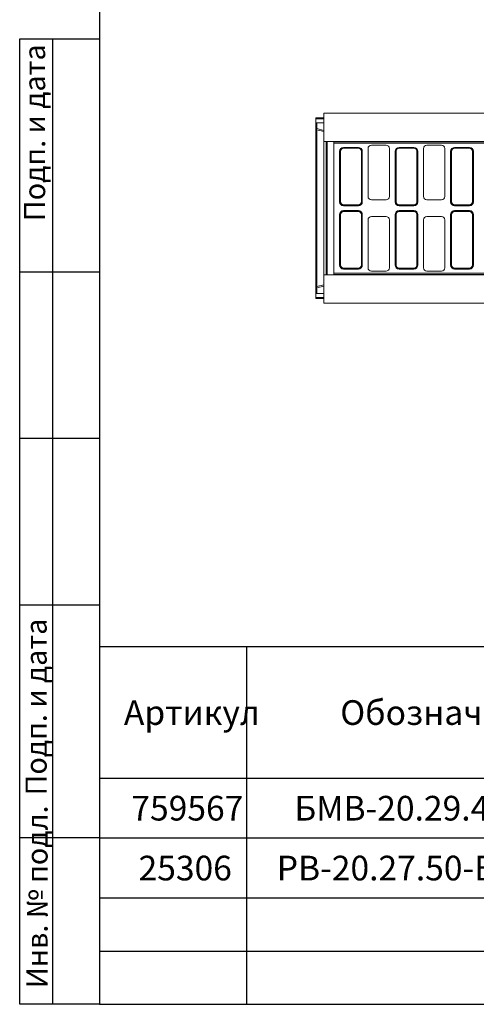
# Model space of a CAD drawing. Units: millimetres. Extents: x 80 to 4527, y 11 to 2910.
# Drawn here: x 80 to 766, y 50 to 1529 of the extents above; entities that cross this region are included whole.
import ezdxf

# ---------------------------------------------------------------- set-up
doc = ezdxf.new("R2010")
doc.units = ezdxf.units.MM
doc.header["$LTSCALE"] = 10
doc.layers.add('FORMAT', color=7, linetype='Continuous')
doc.styles.add('SLDTEXTSTYLE0', font='TXT', dxfattribs={"width": 0.7, "bigfont": 'bigfont'})
doc.styles.add('SLDTEXTSTYLE1', font='TXT', dxfattribs={"width": 0.7})

# ---------------------------------------------------------------- blocks, each defined once
blk = doc.blocks.new('SW_TABLEANNOTATION_0')
at = {"layer": 'FORMAT', "color": 0}
for p, q in [((0, 0), (0, -537)), ((1683.1, 0), (0, 0)), ((220.8, 0), (220.8, -197.2)), ((0, -197.2), (1683.1, -197.2)), ((220.8, -197.2), (220.8, -537)), ((0, -287.1), (1683.1, -287.1)), ((0, -377), (1683.1, -377)), ((0, -457), (1683.1, -457)), ((0, -537), (1683.1, -537))]:
    blk.add_line(p, q, dxfattribs=at)
at = {"layer": 'FORMAT', "color": 0, "attachment_point": 1}
for s, insert, char_height, style in [('Артикул', (36.6, -80.4), 37.04, 'SLDTEXTSTYLE0'), ('Обозначение', (361.7, -80.4), 37.042, 'SLDTEXTSTYLE0'), ('759567', (47.8, -224), 37.04, 'SLDTEXTSTYLE1'), ('БМВ-20.29.41-Р-П-6', (292.8, -224), 37.042, 'SLDTEXTSTYLE0'), ('25306', (58.6, -313.9), 37.04, 'SLDTEXTSTYLE1'), ('РВ-20.27.50-ВЧ-Щ6-ЛВ', (266.3, -313.9), 37.042, 'SLDTEXTSTYLE0')]:
    blk.add_mtext(s, dxfattribs=dict(at, insert=insert, char_height=char_height, style=style))

msp = doc.modelspace()

# ---------------------------------------------------------------- linework, layer by layer
at = {"color": 7, "linetype": 'Continuous', "lineweight": 15}
for p, q in [((524.991, 1379.772), (524.991, 1380.991)), ((524.991, 1380.991), (536.991, 1380.991)), ((524.991, 1373.491), (524.991, 1379.772)), ((536.991, 1379.772), (524.991, 1379.772)), ((536.991, 1387.991), (536.991, 1345.491)), ((786.991, 1387.991), (536.991, 1387.991)), ((524.991, 1365.053), (524.991, 1373.491)), ((524.991, 1373.491), (526.307, 1373.491)), ((526.307, 1365.053), (524.991, 1365.053)), ((524.991, 1125.928), (524.991, 1365.053)), ((526.307, 1373.491), (526.307, 1365.053)), ((526.307, 1373.491), (536.991, 1373.491)), ((526.307, 1365.053), (536.991, 1362.389)), ((536.991, 1360.499), (526.507, 1363.113)), ((526.507, 1363.113), (526.507, 1127.869)), ((536.991, 1345.491), (551.991, 1345.491)), ((536.991, 1345.491), (536.991, 1145.491)), ((540.474, 1145.491), (540.474, 1345.491)), ((541.991, 1145.491), (541.991, 1345.491)), ((551.991, 1345.491), (786.991, 1345.491)), ((551.991, 1344.947), (551.991, 1345.491)), ((551.991, 1344.947), (786.991, 1344.947)), ((551.991, 1343.049), (551.991, 1344.947)), ((786.991, 1343.049), (551.991, 1343.049)), ((551.991, 1343.049), (551.991, 1147.932)), ((560.623, 1330.95), (561.607, 1330.95)), ((560.623, 1255.031), (560.623, 1330.95)), ((561.991, 1330.567), (561.607, 1330.95)), ((561.607, 1330.95), (561.607, 1255.031)), ((566.531, 1335.874), (566.531, 1336.859)), ((566.531, 1336.859), (588.95, 1336.859)), ((566.531, 1335.874), (566.915, 1335.491)), ((588.95, 1335.874), (566.531, 1335.874)), ((588.567, 1335.491), (566.915, 1335.491)), ((588.567, 1335.491), (588.95, 1335.874)), ((588.95, 1335.874), (588.95, 1336.859)), ((593.874, 1330.95), (593.491, 1330.567)), ((593.874, 1255.031), (593.874, 1330.95)), ((593.874, 1330.95), (594.859, 1330.95)), ((594.859, 1330.95), (594.859, 1255.031)), ((603.491, 1334.998), (603.491, 1262.984)), ((630.497, 1339.991), (608.484, 1339.991)), ((635.491, 1262.984), (635.491, 1334.998)), ((644.123, 1330.95), (645.107, 1330.95)), ((644.123, 1255.031), (644.123, 1330.95)), ((645.491, 1330.567), (645.107, 1330.95)), ((645.107, 1330.95), (645.107, 1255.031)), ((650.031, 1335.874), (650.031, 1336.859)), ((650.031, 1336.859), (672.45, 1336.859)), ((650.031, 1335.874), (650.415, 1335.491)), ((672.45, 1335.874), (650.031, 1335.874)), ((672.067, 1335.491), (650.415, 1335.491)), ((672.067, 1335.491), (672.45, 1335.874)), ((672.45, 1335.874), (672.45, 1336.859)), ((677.374, 1330.95), (676.991, 1330.567)), ((677.374, 1255.031), (677.374, 1330.95)), ((677.374, 1330.95), (678.359, 1330.95)), ((678.359, 1330.95), (678.359, 1255.031)), ((686.991, 1334.998), (686.991, 1262.984)), ((713.997, 1339.991), (691.984, 1339.991)), ((718.991, 1262.984), (718.991, 1334.998)), ((727.623, 1330.95), (728.607, 1330.95)), ((727.623, 1255.031), (727.623, 1330.95)), ((728.991, 1330.567), (728.607, 1330.95)), ((728.607, 1330.95), (728.607, 1255.031)), ((733.531, 1336.859), (733.531, 1335.874)), ((733.531, 1336.859), (755.95, 1336.859)), ((733.531, 1335.874), (733.915, 1335.491)), ((755.95, 1335.874), (733.531, 1335.874)), ((755.567, 1335.491), (733.915, 1335.491)), ((755.567, 1335.491), (755.95, 1335.874)), ((755.95, 1335.874), (755.95, 1336.859)), ((760.874, 1330.95), (760.491, 1330.567)), ((760.874, 1255.031), (760.874, 1330.95)), ((760.874, 1330.95), (761.859, 1330.95)), ((761.859, 1330.95), (761.859, 1255.031)), ((561.991, 1330.567), (561.991, 1255.415)), ((593.491, 1255.415), (593.491, 1330.567)), ((645.491, 1330.567), (645.491, 1255.415)), ((676.991, 1255.415), (676.991, 1330.567)), ((728.991, 1330.567), (728.991, 1255.415)), ((760.491, 1255.415), (760.491, 1330.567)), ((608.484, 1257.991), (630.497, 1257.991)), ((691.984, 1257.991), (713.997, 1257.991)), ((560.623, 1255.031), (561.607, 1255.031)), ((561.607, 1255.031), (561.991, 1255.415)), ((566.915, 1250.491), (566.531, 1250.107)), ((566.531, 1250.107), (588.95, 1250.107)), ((566.531, 1249.123), (566.531, 1250.107)), ((588.95, 1249.123), (566.531, 1249.123)), ((566.915, 1250.491), (588.567, 1250.491)), ((588.95, 1250.107), (588.567, 1250.491)), ((588.95, 1249.123), (588.95, 1250.107)), ((593.491, 1255.415), (593.874, 1255.031)), ((593.874, 1255.031), (594.859, 1255.031)), ((644.123, 1255.031), (645.107, 1255.031)), ((645.107, 1255.031), (645.491, 1255.415)), ((650.415, 1250.491), (650.031, 1250.107)), ((650.031, 1250.107), (672.45, 1250.107)), ((650.031, 1249.123), (650.031, 1250.107)), ((672.45, 1249.123), (650.031, 1249.123)), ((650.415, 1250.491), (672.067, 1250.491)), ((672.45, 1250.107), (672.067, 1250.491)), ((672.45, 1249.123), (672.45, 1250.107)), ((676.991, 1255.415), (677.374, 1255.031)), ((677.374, 1255.031), (678.359, 1255.031)), ((727.623, 1255.031), (728.607, 1255.031)), ((728.607, 1255.031), (728.991, 1255.415)), ((733.915, 1250.491), (733.531, 1250.107)), ((733.531, 1250.107), (755.95, 1250.107)), ((733.531, 1249.123), (733.531, 1250.107)), ((755.95, 1249.123), (733.531, 1249.123)), ((733.915, 1250.491), (755.567, 1250.491)), ((755.95, 1250.107), (755.567, 1250.491)), ((755.95, 1250.107), (755.95, 1249.123)), ((760.491, 1255.415), (760.874, 1255.031)), ((760.874, 1255.031), (761.859, 1255.031)), ((561.607, 1235.95), (560.623, 1235.95)), ((560.623, 1160.031), (560.623, 1235.95)), ((561.991, 1235.567), (561.607, 1235.95)), ((561.607, 1235.95), (561.607, 1160.031)), ((561.991, 1235.567), (561.991, 1160.415)), ((566.531, 1240.874), (566.531, 1241.859)), ((566.531, 1241.859), (588.95, 1241.859)), ((566.531, 1240.874), (566.915, 1240.491)), ((588.95, 1240.874), (566.531, 1240.874)), ((588.567, 1240.491), (566.915, 1240.491)), ((588.567, 1240.491), (588.95, 1240.874)), ((588.95, 1240.874), (588.95, 1241.859)), ((593.874, 1235.95), (593.491, 1235.567)), ((593.491, 1160.415), (593.491, 1235.567)), ((593.874, 1160.031), (593.874, 1235.95)), ((593.874, 1235.95), (594.859, 1235.95)), ((594.859, 1235.95), (594.859, 1160.031)), ((603.491, 1227.998), (603.491, 1155.984)), ((630.497, 1232.991), (608.484, 1232.991)), ((635.491, 1155.984), (635.491, 1227.998)), ((645.107, 1235.95), (644.123, 1235.95)), ((644.123, 1160.031), (644.123, 1235.95)), ((645.491, 1235.567), (645.107, 1235.95)), ((645.107, 1235.95), (645.107, 1160.031)), ((645.491, 1235.567), (645.491, 1160.415)), ((650.031, 1240.874), (650.031, 1241.859)), ((650.031, 1241.859), (672.45, 1241.859)), ((650.031, 1240.874), (650.415, 1240.491)), ((672.45, 1240.874), (650.031, 1240.874)), ((672.067, 1240.491), (650.415, 1240.491)), ((672.067, 1240.491), (672.45, 1240.874)), ((672.45, 1240.874), (672.45, 1241.859)), ((677.374, 1235.95), (676.991, 1235.567)), ((676.991, 1160.415), (676.991, 1235.567)), ((677.374, 1160.031), (677.374, 1235.95)), ((677.374, 1235.95), (678.359, 1235.95)), ((678.359, 1235.95), (678.359, 1160.031)), ((686.991, 1227.998), (686.991, 1155.984)), ((713.997, 1232.991), (691.984, 1232.991)), ((718.991, 1155.984), (718.991, 1227.998)), ((728.607, 1235.95), (727.623, 1235.95)), ((727.623, 1160.031), (727.623, 1235.95)), ((728.991, 1235.567), (728.607, 1235.95)), ((728.607, 1235.95), (728.607, 1160.031)), ((728.991, 1235.567), (728.991, 1160.415)), ((733.531, 1240.874), (733.531, 1241.859)), ((733.531, 1241.859), (755.95, 1241.859)), ((733.531, 1240.874), (733.915, 1240.491)), ((755.95, 1240.874), (733.531, 1240.874)), ((755.567, 1240.491), (733.915, 1240.491)), ((755.567, 1240.491), (755.95, 1240.874)), ((755.95, 1240.874), (755.95, 1241.859)), ((760.874, 1235.95), (760.491, 1235.567)), ((760.491, 1160.415), (760.491, 1235.567)), ((760.874, 1160.031), (760.874, 1235.95)), ((761.859, 1235.95), (760.874, 1235.95)), ((761.859, 1235.95), (761.859, 1160.031)), ((560.623, 1160.031), (561.607, 1160.031)), ((561.607, 1160.031), (561.991, 1160.415)), ((566.915, 1155.491), (566.531, 1155.107)), ((566.531, 1155.107), (588.95, 1155.107)), ((566.531, 1154.123), (566.531, 1155.107)), ((588.95, 1154.123), (566.531, 1154.123)), ((566.915, 1155.491), (588.567, 1155.491)), ((588.95, 1155.107), (588.567, 1155.491)), ((588.95, 1154.123), (588.95, 1155.107)), ((593.491, 1160.415), (593.874, 1160.031)), ((594.859, 1160.031), (593.874, 1160.031)), ((644.123, 1160.031), (645.107, 1160.031)), ((645.107, 1160.031), (645.491, 1160.415)), ((650.415, 1155.491), (650.031, 1155.107)), ((650.031, 1155.107), (672.45, 1155.107)), ((650.031, 1154.123), (650.031, 1155.107)), ((672.45, 1154.123), (650.031, 1154.123)), ((650.415, 1155.491), (672.067, 1155.491)), ((672.45, 1155.107), (672.067, 1155.491)), ((672.45, 1154.123), (672.45, 1155.107)), ((676.991, 1160.415), (677.374, 1160.031)), ((678.359, 1160.031), (677.374, 1160.031)), ((728.607, 1160.031), (727.623, 1160.031)), ((728.607, 1160.031), (728.991, 1160.415)), ((733.915, 1155.491), (733.531, 1155.107)), ((733.531, 1155.107), (755.95, 1155.107)), ((733.531, 1154.123), (733.531, 1155.107)), ((755.95, 1154.123), (733.531, 1154.123)), ((733.915, 1155.491), (755.567, 1155.491)), ((755.95, 1155.107), (755.567, 1155.491)), ((755.95, 1154.123), (755.95, 1155.107)), ((760.491, 1160.415), (760.874, 1160.031)), ((761.859, 1160.031), (760.874, 1160.031)), ((551.991, 1145.491), (536.991, 1145.491)), ((536.991, 1145.491), (536.991, 1102.991)), ((551.991, 1147.932), (786.991, 1147.932)), ((551.991, 1146.035), (551.991, 1147.932)), ((786.991, 1146.035), (551.991, 1146.035)), ((551.991, 1145.491), (551.991, 1146.035)), ((786.991, 1145.491), (551.991, 1145.491)), ((608.484, 1150.991), (630.497, 1150.991)), ((691.984, 1150.991), (713.997, 1150.991)), ((524.991, 1125.928), (526.307, 1125.928)), ((524.991, 1117.491), (524.991, 1125.928)), ((536.991, 1128.592), (526.307, 1125.928)), ((526.307, 1125.928), (526.307, 1117.491)), ((526.507, 1127.869), (536.991, 1130.483)), ((526.307, 1117.491), (524.991, 1117.491)), ((524.991, 1111.209), (524.991, 1117.491)), ((524.991, 1109.991), (524.991, 1111.209)), ((524.991, 1111.209), (536.991, 1111.209)), ((536.991, 1109.991), (524.991, 1109.991)), ((526.307, 1117.491), (536.991, 1117.491)), ((786.991, 1102.991), (536.991, 1102.991))]:
    msp.add_line(p, q, dxfattribs=at)
at = {"color": 7, "linetype": 'Continuous', "lineweight": 15, "flags": 128}
for points in [[(526.507, 1363.113), (526.396, 1363.176), (526.305, 1363.304), (526.238, 1363.492), (526.197, 1363.735), (526.183, 1364.022), (526.198, 1364.345), (526.239, 1364.693), (526.307, 1365.053)], [(526.307, 1125.928), (526.239, 1126.288), (526.198, 1126.636), (526.183, 1126.959), (526.197, 1127.247), (526.238, 1127.489), (526.305, 1127.677), (526.396, 1127.805), (526.507, 1127.869)]]:
    msp.add_lwpolyline(points, dxfattribs=at)
at = {"color": 7, "linetype": 'Continuous', "lineweight": 15}
for centre, start, end in [((526.991, 1365.053), 180, 256), ((526.991, 1125.928), 104, 180)]:
    msp.add_arc(centre, 2, start, end, dxfattribs=at)
for centre, major_axis, ratio, start_param, end_param in [((566.715, 1330.766), (-4.373, 4.373), 0.97028753, 5.51286627, 7.05350434), ((566.715, 1330.766), (3.686, -3.686), 0.95905846, 2.37127362, 3.91191169), ((567.068, 1330.414), (-3.644, 3.644), 0.97028753, 5.51286627, 7.05350434), ((588.413, 1330.414), (3.644, 3.644), 0.97028753, 5.51286627, 7.05350434), ((588.766, 1330.766), (4.373, 4.373), 0.97028753, 5.51286627, 7.05350434), ((588.766, 1330.766), (3.686, 3.686), 0.95905846, 5.51286627, 7.05350434), ((608.497, 1334.984), (-3.545, 3.545), 0.99726469, 5.49915667, 7.06721394), ((630.484, 1334.984), (3.545, 3.545), 0.99726469, 5.49915667, 7.06721394), ((650.215, 1330.766), (-4.373, 4.373), 0.97028753, 5.51286627, 7.05350434), ((650.215, 1330.766), (3.686, -3.686), 0.95905846, 2.37127362, 3.91191169), ((650.568, 1330.414), (-3.644, 3.644), 0.97028753, 5.51286627, 7.05350434), ((671.913, 1330.414), (3.644, 3.644), 0.97028753, 5.51286627, 7.05350434), ((672.266, 1330.766), (4.373, 4.373), 0.97028753, 5.51286627, 7.05350434), ((672.266, 1330.766), (3.686, 3.686), 0.95905846, 5.51286627, 7.05350434), ((691.997, 1334.984), (-3.545, 3.545), 0.99726469, 5.49915667, 7.06721394), ((713.984, 1334.984), (3.545, 3.545), 0.99726469, 5.49915667, 7.06721394), ((733.715, 1330.766), (-4.373, 4.373), 0.97028753, 5.51286627, 7.05350434), ((733.715, 1330.766), (3.686, -3.686), 0.95905846, 2.37127362, 3.91191169), ((734.068, 1330.414), (-3.644, 3.644), 0.97028753, 5.51286627, 7.05350434), ((755.413, 1330.414), (3.644, 3.644), 0.97028753, 5.51286627, 7.05350434), ((755.766, 1330.766), (4.373, 4.373), 0.97028753, 5.51286627, 7.05350434), ((755.766, 1330.766), (3.686, 3.686), 0.95905846, 5.51286627, 7.05350434), ((608.497, 1262.998), (-3.545, -3.545), 0.99726469, 5.49915667, 7.06721394), ((630.484, 1262.998), (3.545, -3.545), 0.99726469, 5.49915667, 7.06721394), ((691.997, 1262.998), (-3.545, -3.545), 0.99726469, 5.49915667, 7.06721394), ((713.984, 1262.998), (3.545, -3.545), 0.99726469, 5.49915667, 7.06721394), ((566.715, 1255.215), (-4.373, -4.373), 0.97028753, 5.51286627, 7.05350434), ((566.715, 1255.215), (3.686, 3.686), 0.95905846, 2.37127362, 3.91191169), ((567.068, 1255.568), (-3.644, -3.644), 0.97028753, 5.51286627, 7.05350434), ((588.413, 1255.568), (3.644, -3.644), 0.97028753, 5.51286627, 7.05350434), ((588.766, 1255.215), (3.686, -3.686), 0.95905846, 5.51286627, 7.05350434), ((588.766, 1255.215), (4.373, -4.373), 0.97028753, 5.51286627, 7.05350434), ((650.215, 1255.215), (-4.373, -4.373), 0.97028753, 5.51286627, 7.05350434), ((650.215, 1255.215), (3.686, 3.686), 0.95905846, 2.37127362, 3.91191169), ((650.568, 1255.568), (-3.644, -3.644), 0.97028753, 5.51286627, 7.05350434), ((671.913, 1255.568), (3.644, -3.644), 0.97028753, 5.51286627, 7.05350434), ((672.266, 1255.215), (3.686, -3.686), 0.95905846, 5.51286627, 7.05350434), ((672.266, 1255.215), (4.373, -4.373), 0.97028753, 5.51286627, 7.05350434), ((733.715, 1255.215), (-4.373, -4.373), 0.97028753, 5.51286627, 7.05350434), ((733.715, 1255.215), (3.686, 3.686), 0.95905846, 2.37127362, 3.91191169), ((734.068, 1255.568), (-3.644, -3.644), 0.97028753, 5.51286627, 7.05350434), ((755.413, 1255.568), (3.644, -3.644), 0.97028753, 5.51286627, 7.05350434), ((755.766, 1255.215), (3.686, -3.686), 0.95905846, 5.51286627, 7.05350434), ((755.766, 1255.215), (4.373, -4.373), 0.97028753, 5.51286627, 7.05350434), ((566.715, 1235.766), (-4.373, 4.373), 0.97028753, 5.51286627, 7.05350434), ((566.715, 1235.766), (3.686, -3.686), 0.95905846, 2.37127362, 3.91191169), ((567.068, 1235.414), (-3.644, 3.644), 0.97028753, 5.51286627, 7.05350434), ((588.413, 1235.414), (3.644, 3.644), 0.97028753, 5.51286627, 7.05350434), ((588.766, 1235.766), (4.373, 4.373), 0.97028753, 5.51286627, 7.05350434), ((588.766, 1235.766), (3.686, 3.686), 0.95905846, 5.51286627, 7.05350434), ((608.497, 1227.984), (-3.545, 3.545), 0.99726469, 5.49915667, 7.06721394), ((630.484, 1227.984), (3.545, 3.545), 0.99726469, 5.49915667, 7.06721394), ((650.215, 1235.766), (-4.373, 4.373), 0.97028753, 5.51286627, 7.05350434), ((650.215, 1235.766), (3.686, -3.686), 0.95905846, 2.37127362, 3.91191169), ((650.568, 1235.414), (-3.644, 3.644), 0.97028753, 5.51286627, 7.05350434), ((671.913, 1235.414), (3.644, 3.644), 0.97028753, 5.51286627, 7.05350434), ((672.266, 1235.766), (4.373, 4.373), 0.97028753, 5.51286627, 7.05350434), ((672.266, 1235.766), (3.686, 3.686), 0.95905846, 5.51286627, 7.05350434), ((691.997, 1227.984), (-3.545, 3.545), 0.99726469, 5.49915667, 7.06721394), ((713.984, 1227.984), (3.545, 3.545), 0.99726469, 5.49915667, 7.06721394), ((733.715, 1235.766), (-4.373, 4.373), 0.97028753, 5.51286627, 7.05350434), ((733.715, 1235.766), (3.686, -3.686), 0.95905846, 2.37127362, 3.91191169), ((734.068, 1235.414), (-3.644, 3.644), 0.97028753, 5.51286627, 7.05350434), ((755.413, 1235.414), (3.644, 3.644), 0.97028753, 5.51286627, 7.05350434), ((755.766, 1235.766), (4.373, 4.373), 0.97028753, 5.51286627, 7.05350434), ((755.766, 1235.766), (3.686, 3.686), 0.95905846, 5.51286627, 7.05350434), ((566.715, 1160.215), (-4.373, -4.373), 0.97028753, 5.51286627, 7.05350434), ((566.715, 1160.215), (3.686, 3.686), 0.95905846, 2.37127362, 3.91191169), ((567.068, 1160.568), (-3.644, -3.644), 0.97028753, 5.51286627, 7.05350434), ((588.413, 1160.568), (3.644, -3.644), 0.97028753, 5.51286627, 7.05350434), ((588.766, 1160.215), (3.686, -3.686), 0.95905846, 5.51286627, 7.05350434), ((588.766, 1160.215), (4.373, -4.373), 0.97028753, 5.51286627, 7.05350434), ((608.497, 1155.998), (-3.545, -3.545), 0.99726469, 5.49915667, 7.06721394), ((630.484, 1155.998), (3.545, -3.545), 0.99726469, 5.49915667, 7.06721394), ((650.215, 1160.215), (-4.373, -4.373), 0.97028753, 5.51286627, 7.05350434), ((650.215, 1160.215), (3.686, 3.686), 0.95905846, 2.37127362, 3.91191169), ((650.568, 1160.568), (-3.644, -3.644), 0.97028753, 5.51286627, 7.05350434), ((671.913, 1160.568), (3.644, -3.644), 0.97028753, 5.51286627, 7.05350434), ((672.266, 1160.215), (3.686, -3.686), 0.95905846, 5.51286627, 7.05350434), ((672.266, 1160.215), (4.373, -4.373), 0.97028753, 5.51286627, 7.05350434), ((691.997, 1155.998), (-3.545, -3.545), 0.99726469, 5.49915667, 7.06721394), ((713.984, 1155.998), (3.545, -3.545), 0.99726469, 5.49915667, 7.06721394), ((733.715, 1160.215), (-4.373, -4.373), 0.97028753, 5.51286627, 7.05350434), ((733.715, 1160.215), (3.686, 3.686), 0.95905846, 2.37127362, 3.91191169), ((734.068, 1160.568), (-3.644, -3.644), 0.97028753, 5.51286627, 7.05350434), ((755.413, 1160.568), (3.644, -3.644), 0.97028753, 5.51286627, 7.05350434), ((755.766, 1160.215), (3.686, -3.686), 0.95905846, 5.51286627, 7.05350434), ((755.766, 1160.215), (4.373, -4.373), 0.97028753, 5.51286627, 7.05350434)]:
    msp.add_ellipse(centre, major_axis=major_axis, ratio=ratio, start_param=start_param, end_param=end_param, dxfattribs=at)
at = {"layer": 'FORMAT', "color": 7, "lineweight": 30}
for p, q in [((200, 2910), (200, 50)), ((80, 50), (80, 1500)), ((80, 1500), (200, 1500)), ((130, 50), (130, 1500)), ((80, 1150), (200, 1150)), ((80, 900), (200, 900)), ((80, 650), (200, 650)), ((200, 300), (80, 300)), ((200, 50), (80, 50)), ((200, 50), (4150, 50))]:
    msp.add_line(p, q, dxfattribs=at)

# ---------------------------------------------------------------- block references
at = {"layer": 'FORMAT'}
msp.add_blockref('SW_TABLEANNOTATION_0', (200, 587.028), dxfattribs=at)

# ---------------------------------------------------------------- texts
at = {"layer": 'FORMAT', "color": 7, "char_height": 31.75, "attachment_point": 1, "rotation": 90, "style": 'SLDTEXTSTYLE0'}
for s, insert in [('Подп. и дата', (86.529, 1226.121)), ('Подп. и дата', (88.802, 363.699)), ('Инв. № подл.', (90.159, 74.001))]:
    msp.add_mtext(s, dxfattribs=dict(at, insert=insert))

doc.saveas('drawing.dxf')
